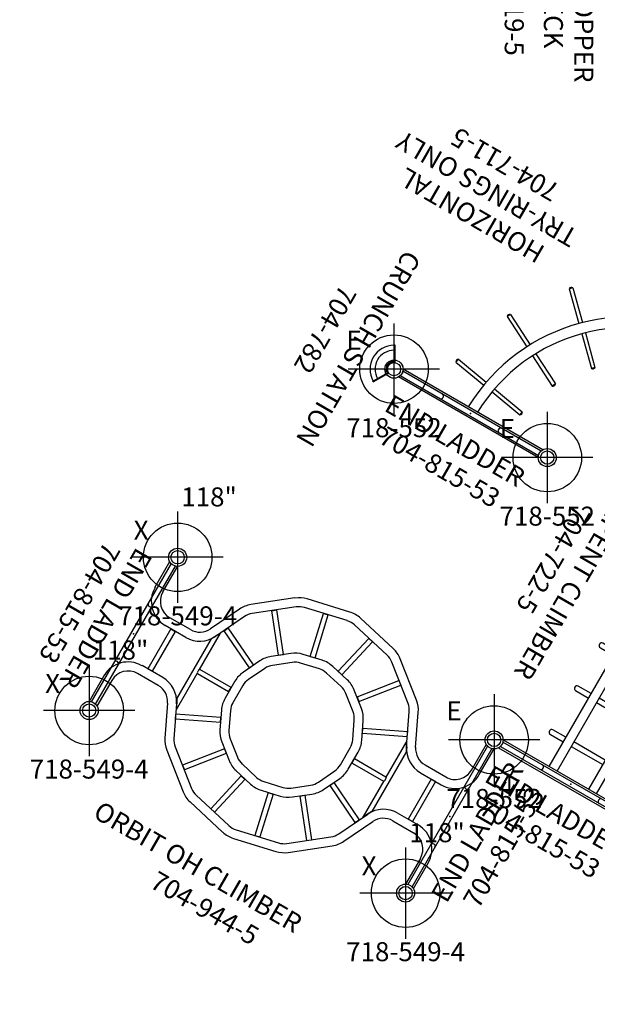
# Model space of a CAD drawing. Extents: x 4874 to 5369, y -5264 to -4828.
# Drawn here: x 4874 to 5026, y -5264 to -5005 of the extents above; entities that cross this region are included whole.
import ezdxf
from ezdxf.enums import TextEntityAlignment as Align

# ---------------------------------------------------------------- set-up
doc = ezdxf.new("R2010")
doc.units = 0
doc.header["$MEASUREMENT"] = 0
doc.linetypes.add('CENTER', pattern=[0.6, 0.375, -0.075, 0.075, -0.075])
doc.layers.get('0').update_dxf_attribs({"color": 5, "linetype": 'CONTINUOUS'})
for name, color, linetype in [('2DPOST', 7, 'CONTINUOUS'), ('PARTNO', 7, 'CONTINUOUS'), ('PHASE-1', 6, 'CONTINUOUS'), ('TXT', 7, 'CENTER')]:
    doc.layers.add(name, color=color, linetype=linetype)
doc.layers.add('Ft', color=1, linetype='CONTINUOUS', plot=False)
doc.layers.add('Node', color=7, linetype='CONTINUOUS', plot=False)
doc.styles.add('ROMANS', font='ROMANS.SHX', dxfattribs={"height": 5})
doc.styles.add('SIMPLEX', font='simplex.shx')

# ---------------------------------------------------------------- blocks, each defined once
blk = doc.blocks.new('PARTNO')
at = {"layer": 'TXT', "style": 'ROMANS'}
blk.add_attdef('PARTNO', text='', height=5, dxfattribs=at).set_placement((0, 0), align=Align.CENTER)
blk = doc.blocks.new('1CLAMPS_2d')
for centre, radius in [((0, 23.25), 2.38), ((0, 23.25), 1.75), ((0, -23.25), 2.38), ((0, -23.25), 1.75)]:
    blk.add_circle(centre, radius)
blk = doc.blocks.new('2572250L')
for p, q in [((-1.19, 2.06), (-1.19, 44.44)), ((1.19, 2.06), (1.19, 44.44)), ((94.81, 2.06), (94.81, 44.44)), ((97.19, 2.06), (97.19, 44.44)), ((7.63, 33.46), (7.63, 30.39)), ((8.98, 30.39), (8.98, 33.46)), ((20.64, 33.46), (20.64, 30.39)), ((22, 30.39), (22, 33.46)), ((33.66, 33.46), (33.66, 30.39)), ((35.02, 30.39), (35.02, 33.46)), ((46.68, 33.46), (46.68, 30.39)), ((48.03, 30.39), (48.03, 33.46)), ((59.69, 33.46), (59.69, 30.39)), ((61.05, 30.39), (61.05, 33.46)), ((72.71, 33.46), (72.71, 30.39)), ((74.06, 30.39), (74.06, 33.46)), ((85.99, 33.46), (85.99, 30.39)), ((87.35, 30.39), (87.35, 33.46)), ((7.63, 27.96), (7.63, 18.41)), ((8.98, 18.41), (8.98, 27.96)), ((20.64, 27.96), (20.64, 18.41)), ((22, 18.41), (22, 27.96)), ((33.66, 27.96), (33.66, 18.41)), ((35.02, 18.41), (35.02, 27.96)), ((46.68, 27.96), (46.68, 18.41)), ((48.03, 18.41), (48.03, 27.96)), ((59.69, 27.96), (59.69, 18.41)), ((61.05, 18.41), (61.05, 27.96)), ((72.71, 27.96), (72.71, 18.41)), ((74.06, 18.41), (74.06, 27.96)), ((85.99, 27.96), (85.99, 18.41)), ((87.35, 18.41), (87.35, 27.96)), ((7.63, 15.97), (7.63, 12.07)), ((8.98, 12.07), (8.98, 15.97)), ((20.64, 15.97), (20.64, 12.07)), ((22, 12.07), (22, 15.97)), ((33.66, 15.97), (33.66, 12.07)), ((35.02, 12.07), (35.02, 15.97)), ((46.68, 15.97), (46.68, 12.07)), ((48.03, 12.07), (48.03, 15.97)), ((59.69, 15.97), (59.69, 12.07)), ((61.05, 12.07), (61.05, 15.97)), ((72.71, 15.97), (72.71, 12.07)), ((74.06, 12.07), (74.06, 15.97)), ((85.99, 15.97), (85.99, 12.07)), ((87.35, 12.07), (87.35, 15.97))]:
    blk.add_line(p, q)
for points in [[(94.81, 30.39), (1.19, 30.39)], [(1.19, 27.96), (94.81, 27.96)], [(94.81, 18.41), (1.19, 18.41)], [(1.19, 15.97), (94.81, 15.97)]]:
    blk.add_lwpolyline(points)
for centre, start, end in [((8.31, 33.46), 0, 180), ((21.32, 33.46), 0, 180), ((34.34, 33.46), 0, 180), ((47.35, 33.46), 0, 180), ((60.37, 33.46), 0, 180), ((73.38, 33.46), 0, 180), ((86.67, 33.46), 0, 180), ((8.31, 12.07), 180, 0), ((21.32, 12.07), 180, 0), ((34.34, 12.07), 180, 0), ((47.35, 12.07), 180, 0), ((60.37, 12.07), 180, 0), ((73.38, 12.07), 180, 0), ((86.67, 12.07), 180, 0)]:
    blk.add_arc(centre, 0.678, start, end)
at = {"layer": 'Node'}
for p in [(0, 46.5), (96, 46.5), (0, 23.25), (96, 23.25), (0, 0), (96, 0)]:
    blk.add_point(p, dxfattribs=at)
for p in [(0, 23.25), (96, 23.25)]:
    blk.add_blockref('1CLAMPS_2d', p)
at = {"layer": 'PARTNO'}
ref = blk.add_blockref('PARTNO', (47.13, -12.77), dxfattribs=at)
ref.add_attrib('PARTNO', '704-722-5', dxfattribs={"height": 5, "style": 'SIMPLEX'}).set_placement((47.13, -12.77), align=Align.CENTER)
at = {"layer": 'TXT', "style": 'SIMPLEX'}
blk.add_text('SERPENT CLIMBER', height=5, dxfattribs=at).set_placement((48.19, -2.66), align=Align.MIDDLE)
blk = doc.blocks.new('CLAMPS_2d')
for centre, radius in [((0, 23.25), 2.38), ((0, 23.25), 1.75), ((0, -23.25), 2.38), ((0, -23.25), 1.75)]:
    blk.add_circle(centre, radius)
blk = doc.blocks.new('2571153L')
for p, q in [((26.81, 72.44), (69.19, 72.44)), ((26.81, 70.06), (69.19, 70.06)), ((36.44, 64.11), (36.61, 65.1)), ((45.96, 63.55), (36.61, 65.1)), ((45.78, 62.56), (36.44, 64.11)), ((58.06, 61.54), (48.72, 63.09)), ((57.9, 60.55), (48.55, 62.1)), ((57.9, 60.55), (58.06, 61.54)), ((32.57, 53.41), (33.03, 54.3)), ((41, 49.11), (32.57, 53.41)), ((41.47, 49.99), (33.03, 54.3)), ((51.94, 43.52), (43.5, 47.83)), ((52.4, 44.41), (43.96, 48.72)), ((-1.19, 44.12), (-1.19, 2.38)), ((1.19, 44.12), (1.19, 2.38)), ((25.73, 44.47), (26.43, 45.18)), ((32.48, 37.83), (25.73, 44.47)), ((33.19, 38.54), (26.43, 45.18)), ((51.94, 43.52), (52.4, 44.41)), ((17.16, 38.31), (18.03, 38.8)), ((21.77, 30.05), (17.16, 38.31)), ((22.65, 30.52), (18.03, 38.8)), ((41.94, 29.94), (35.19, 36.58)), ((6.34, 34.66), (7.32, 34.86)), ((8.23, 25.38), (6.34, 34.66)), ((9.21, 25.57), (7.32, 34.86)), ((41.24, 29.23), (34.48, 35.87)), ((41.24, 29.23), (41.94, 29.94)), ((27.76, 19.32), (23.14, 27.6)), ((28.63, 19.81), (24.02, 28.08)), ((10.68, 13.34), (8.79, 22.64)), ((11.66, 13.54), (9.77, 22.83)), ((27.76, 19.32), (28.63, 19.81)), ((10.68, 13.34), (11.66, 13.54))]:
    blk.add_line(p, q)
for centre, radius in [((24.75, 71.25), 2.38), ((24.75, 71.25), 1.75), ((71.25, 71.25), 2.38), ((71.25, 71.25), 1.75)]:
    blk.add_circle(centre, radius)
for centre, radius, start, end in [((0, 71.25), 49.4, 271.3774, 358.6226), ((0, 71.25), 46.6, 271.4602, 358.5398), ((37, 64.53), 0.691, 124.1984, 216.9543), ((57.51, 61.12), 0.691, 304.1984, 36.9543), ((33.22, 53.64), 0.691, 106.5725, 199.3284), ((26.42, 44.49), 0.691, 89.1295, 181.8854), ((51.75, 44.18), 0.691, 286.5725, 19.3284), ((17.83, 38.14), 0.691, 72.7947, 165.5506), ((6.93, 34.29), 0.691, 55.115, 147.8709), ((41.25, 29.92), 0.691, 269.1295, 1.8854), ((27.96, 19.98), 0.691, 252.7947, 345.5506), ((11.07, 13.91), 0.691, 235.115, 327.8709)]:
    blk.add_arc(centre, radius, start, end)
at = {"layer": 'Node'}
for p in [(24.75, 71.25), (48, 71.25), (48, 71.25), (48, 71.25), (48, 71.25), (48, 71.25), (71.25, 71.25), (0, 46.5), (0, 23.25), (0, 0)]:
    blk.add_point(p, dxfattribs=at)
blk.add_blockref('CLAMPS_2d', (0, 23.25))
at = {"layer": 'PARTNO'}
ref = blk.add_blockref('PARTNO', (72.89, 7.56), dxfattribs=at)
ref.add_attrib('PARTNO', '704-711-5', dxfattribs={"height": 5, "style": 'SIMPLEX'}).set_placement((72.89, 7.56), align=Align.CENTER)
at = {"layer": 'TXT', "style": 'SIMPLEX'}
for s, p in [('HORIZONTAL', (73.77, 25.39)), ('TRY-RINGS ONLY', (73.77, 17.39))]:
    blk.add_text(s, height=5, dxfattribs=at).set_placement(p, align=Align.MIDDLE)
blk = doc.blocks.new('25815530')
for p, q in [((-0.66, 44.22), (-0.66, 2.28)), ((0.66, 2.28), (0.66, 44.22))]:
    blk.add_line(p, q)
for centre, radius in [((0, 46.5), 2.38), ((0, 46.5), 1.75), ((0, 0), 2.38), ((0, 0), 1.75)]:
    blk.add_circle(centre, radius)
for centre, radius, start, end in [((0, 32.32), 0.658, 180, 0), ((0, 14.25), 0.657, 0, 180)]:
    blk.add_arc(centre, radius, start, end)
at = {"layer": 'Node'}
for p in [(0, 46.5), (0, 23.25), (0, 0)]:
    blk.add_point(p, dxfattribs=at)
at = {"layer": 'PARTNO'}
ref = blk.add_blockref('PARTNO', (18.78, 23.29), dxfattribs=dict(at, rotation=90))
ref.add_attrib('PARTNO', '704-815-53', dxfattribs={"height": 5, "rotation": 90, "style": 'SIMPLEX'}).set_placement((18.78, 23.29), align=Align.CENTER)
at = {"layer": 'TXT', "style": 'SIMPLEX'}
blk.add_text('END LADDER', height=5, rotation=90, dxfattribs=at).set_placement((10.78, 23.29), align=Align.CENTER)
blk = doc.blocks.new('28552130')
at = {"layer": '2DPOST'}
for radius in [2.38, 1.75]:
    blk.add_circle((0, 0), radius, dxfattribs=at)
at = {"layer": 'Ft'}
for p, q in [((0, 12), (0, -12)), ((12, 0), (-12, 0))]:
    blk.add_line(p, q, dxfattribs=at)
blk.add_circle((0, 0), 9, dxfattribs=at)
at = {"layer": 'Node'}
blk.add_point((0, 0), dxfattribs=at)
ref = blk.add_blockref('PARTNO', (0, -17.89), dxfattribs=at)
ref.add_attrib('PARTNO', '718-552', dxfattribs={"color": 0, "height": 5, "style": 'SIMPLEX'}).set_placement((0, -17.89), align=Align.CENTER)
at = {"layer": 'Ft'}
blk.add_text('E', height=5, dxfattribs=at).set_placement((-12.52, 5.15))
blk = doc.blocks.new('2594453L')
for p, q in [((46.37, 56.66), (34.97, 54.06)), ((61.03, 54.06), (49.63, 56.66)), ((32.04, 52.65), (22.89, 45.35)), ((46.9, 54.35), (35.5, 51.74)), ((40.57, 52.87), (41.85, 53.16)), ((43.19, 41.35), (40.57, 52.87)), ((44.48, 41.64), (41.85, 53.16)), ((60.5, 51.74), (49.1, 54.35)), ((51.52, 41.64), (54.15, 53.16)), ((52.81, 41.35), (55.43, 52.87)), ((54.15, 53.16), (55.43, 52.87)), ((73.11, 45.35), (63.96, 52.65)), ((33.52, 50.79), (24.37, 43.5)), ((71.63, 43.5), (62.48, 50.79)), ((28.45, 46.71), (29.48, 47.53)), ((35.82, 37.47), (28.45, 46.71)), ((36.84, 38.29), (29.48, 47.53)), ((59.16, 38.29), (66.52, 47.53)), ((60.18, 37.47), (67.55, 46.71)), ((66.52, 47.53), (67.55, 46.71)), ((-1.19, 36.66), (-1.19, 44.5)), ((1.19, 36.66), (1.19, 44.5)), ((94.81, 36.66), (94.81, 44.5)), ((97.19, 36.66), (97.19, 44.5)), ((20.86, 42.81), (16.87, 34.51)), ((23, 41.78), (19.01, 33.48)), ((46.37, 42.04), (41.31, 40.89)), ((43.19, 41.35), (44.48, 41.64)), ((54.69, 40.89), (49.63, 42.04)), ((51.52, 41.64), (52.81, 41.35)), ((76.99, 33.48), (73, 41.78)), ((79.13, 34.51), (75.14, 42.81)), ((38.38, 39.48), (34.32, 36.24)), ((46.9, 39.73), (41.84, 38.57)), ((54.16, 38.57), (49.1, 39.73)), ((61.68, 36.24), (57.62, 39.48)), ((20.21, 35.9), (20.78, 37.09)), ((31.42, 31.96), (20.78, 37.09)), ((39.86, 37.62), (35.8, 34.38)), ((35.82, 37.47), (36.84, 38.29)), ((60.2, 34.38), (56.14, 37.62)), ((59.16, 38.29), (60.18, 37.47)), ((64.58, 31.96), (75.22, 37.09)), ((75.79, 35.9), (75.22, 37.09)), ((19.72, 34.84), (18.41, 32.37)), ((19.72, 23.85), (19.72, 34.84)), ((30.85, 30.78), (20.21, 35.9)), ((32.29, 33.69), (30.04, 29.02)), ((65.96, 29.02), (63.71, 33.69)), ((65.15, 30.78), (75.79, 35.9)), ((76.28, 34.84), (76.28, 23.85)), ((77.59, 32.37), (76.28, 34.84)), ((12.42, 31.72), (6.13, 31.72)), ((18.41, 14.13), (18.41, 32.37)), ((30.85, 30.78), (31.42, 31.96)), ((34.43, 32.66), (32.18, 27.99)), ((63.82, 27.99), (61.57, 32.66)), ((65.15, 30.78), (64.58, 31.96)), ((77.59, 32.37), (77.59, 14.13)), ((83.58, 31.72), (89.88, 31.72)), ((12.42, 29.34), (6.13, 29.34)), ((7.84, 29.31), (7.84, 17.19)), ((7.84, 29.31), (9.16, 29.31)), ((9.16, 29.31), (9.16, 17.19)), ((83.58, 29.34), (89.88, 29.34)), ((88.16, 29.31), (86.84, 29.31)), ((86.84, 29.31), (86.84, 17.19)), ((88.16, 29.31), (88.16, 17.19)), ((19.59, 23.72), (19.78, 23.91)), ((19.59, 23.72), (19.59, 22.78)), ((29.28, 23.91), (19.78, 23.91)), ((29.28, 22.59), (29.28, 23.91)), ((29.31, 25.84), (29.31, 20.66)), ((31.69, 25.84), (31.69, 20.66)), ((64.31, 20.66), (64.31, 25.84)), ((66.69, 20.66), (66.69, 25.84)), ((66.72, 23.91), (76.22, 23.91)), ((66.72, 22.59), (66.72, 23.91)), ((76.41, 23.72), (76.22, 23.91)), ((76.41, 23.72), (76.41, 22.78)), ((19.59, 22.78), (19.78, 22.6)), ((19.72, 11.66), (19.72, 22.66)), ((29.28, 22.59), (19.78, 22.59)), ((66.72, 22.59), (76.22, 22.59)), ((76.41, 22.78), (76.22, 22.6)), ((76.28, 22.66), (76.28, 11.66)), ((32.18, 18.51), (34.43, 13.84)), ((61.57, 13.84), (63.82, 18.51)), ((12.42, 17.16), (6.13, 17.16)), ((7.84, 17.19), (9.16, 17.19)), ((30.85, 15.72), (20.21, 10.6)), ((30.04, 17.48), (32.29, 12.81)), ((31.42, 14.54), (30.85, 15.72)), ((63.71, 12.81), (65.96, 17.48)), ((64.58, 14.54), (65.15, 15.72)), ((65.15, 15.72), (75.79, 10.6)), ((83.58, 17.16), (89.88, 17.16)), ((88.16, 17.19), (86.84, 17.19)), ((12.42, 14.78), (6.13, 14.78)), ((18.41, 14.13), (19.72, 11.66)), ((19.01, 13.02), (23, 4.72)), ((31.42, 14.54), (20.78, 9.41)), ((64.58, 14.54), (75.22, 9.41)), ((73, 4.72), (76.99, 13.02)), ((77.59, 14.13), (76.28, 11.66)), ((83.58, 14.78), (89.88, 14.78)), ((16.87, 11.99), (20.86, 3.69)), ((20.78, 9.41), (20.21, 10.6)), ((35.8, 12.12), (39.86, 8.88)), ((56.14, 8.88), (60.2, 12.12)), ((75.14, 3.69), (79.13, 11.99)), ((75.22, 9.41), (75.79, 10.6)), ((-1.19, 9.84), (-1.19, 2)), ((1.19, 9.84), (1.19, 2)), ((35.82, 9.03), (28.45, -0.21)), ((36.84, 8.21), (29.48, -1.03)), ((34.32, 10.26), (38.38, 7.02)), ((35.82, 9.03), (36.84, 8.21)), ((41.84, 7.93), (46.9, 6.77)), ((49.1, 6.77), (54.16, 7.93)), ((57.62, 7.02), (61.68, 10.26)), ((59.16, 8.21), (60.18, 9.03)), ((59.16, 8.21), (66.52, -1.03)), ((60.18, 9.03), (67.55, -0.21)), ((94.81, 9.84), (94.81, 2)), ((97.19, 9.84), (97.19, 2)), ((41.31, 5.61), (46.37, 4.46)), ((49.63, 4.46), (54.69, 5.61)), ((24.37, 3), (33.52, -4.29)), ((43.19, 5.15), (40.57, -6.37)), ((44.48, 4.86), (41.85, -6.66)), ((43.19, 5.15), (44.48, 4.86)), ((51.52, 4.86), (52.81, 5.15)), ((51.52, 4.86), (54.15, -6.66)), ((52.81, 5.15), (55.43, -6.37)), ((62.48, -4.29), (71.63, 3)), ((22.89, 1.15), (32.04, -6.15)), ((63.96, -6.15), (73.11, 1.15)), ((28.45, -0.21), (29.48, -1.03)), ((66.52, -1.03), (67.55, -0.21)), ((34.97, -7.56), (46.37, -10.16)), ((35.5, -5.24), (46.9, -7.85)), ((40.57, -6.37), (41.85, -6.66)), ((49.1, -7.85), (60.5, -5.24)), ((49.63, -10.16), (61.03, -7.56)), ((54.15, -6.66), (55.43, -6.37))]:
    blk.add_line(p, q)
for centre, radius in [((0, 46.5), 2.38), ((0, 46.5), 1.75), ((96, 46.5), 2.38), ((96, 46.5), 1.75), ((0, 0), 2.38), ((0, 0), 1.75), ((96, 0), 2.38), ((96, 0), 1.75)]:
    blk.add_circle(centre, radius)
for centre, radius, start, end in [((48, 49.53), 7.31, 77.1429, 102.8571), ((48, 49.53), 4.94, 77.1429, 102.8571), ((36.6, 46.93), 7.31, 102.8571, 128.5714), ((59.4, 46.93), 7.31, 51.4286, 77.1429), ((36.6, 46.93), 4.94, 102.8571, 128.5714), ((59.4, 46.93), 4.94, 51.4286, 77.1429), ((27.45, 39.64), 7.31, 128.5714, 154.2857), ((68.55, 39.64), 7.31, 25.7143, 51.4286), ((27.45, 39.64), 4.94, 128.5714, 154.2857), ((48, 34.91), 7.31, 77.1429, 102.8571), ((68.55, 39.64), 4.94, 25.7143, 51.4286), ((42.94, 33.76), 7.31, 102.8571, 128.5714), ((48, 34.91), 4.94, 77.1429, 102.8571), ((53.06, 33.76), 7.31, 51.4286, 77.1429), ((6.13, 36.66), 7.31, 180, 270), ((6.13, 36.66), 4.94, 180, 270), ((38.88, 30.52), 7.31, 128.5714, 154.2857), ((42.94, 33.76), 4.94, 102.8571, 128.5714), ((53.06, 33.76), 4.94, 51.4286, 77.1429), ((57.12, 30.52), 7.31, 25.7143, 51.4286), ((89.88, 36.66), 7.31, 270, 0), ((89.88, 36.66), 4.94, 270, 0), ((12.42, 36.66), 4.94, 270, 334.2857), ((38.88, 30.52), 4.94, 128.5714, 154.2857), ((57.12, 30.52), 4.94, 25.7143, 51.4286), ((83.58, 36.66), 4.94, 205.7143, 270), ((12.42, 36.66), 7.31, 270, 334.2857), ((83.58, 36.66), 7.31, 205.7143, 270), ((36.63, 25.84), 7.31, 154.2857, 180), ((59.37, 25.84), 7.31, 0, 25.7143), ((36.63, 25.84), 4.94, 154.2857, 180), ((59.37, 25.84), 4.94, 0, 25.7143), ((36.63, 20.66), 7.31, 180, 205.7143), ((36.63, 20.66), 4.94, 180, 205.7143), ((59.37, 20.66), 4.94, 334.2857, 0), ((59.37, 20.66), 7.31, 334.2857, 0), ((6.13, 9.84), 7.31, 90, 180), ((12.42, 9.84), 7.31, 25.7143, 90), ((83.58, 9.84), 7.31, 90, 154.2857), ((89.88, 9.84), 7.31, 0, 90), ((6.13, 9.84), 4.94, 90, 180), ((12.42, 9.84), 4.94, 25.7143, 90), ((38.88, 15.98), 4.94, 205.7143, 231.4286), ((57.12, 15.98), 4.94, 308.5714, 334.2857), ((83.58, 9.84), 4.94, 90, 154.2857), ((89.88, 9.84), 4.94, 0, 90), ((38.88, 15.98), 7.31, 205.7143, 231.4286), ((57.12, 15.98), 7.31, 308.5714, 334.2857), ((42.94, 12.74), 4.94, 231.4286, 257.1429), ((53.06, 12.74), 4.94, 282.8571, 308.5714), ((42.94, 12.74), 7.31, 231.4286, 257.1429), ((48, 11.59), 4.94, 257.1429, 282.8571), ((53.06, 12.74), 7.31, 282.8571, 308.5714), ((27.45, 6.86), 7.31, 205.7143, 231.4286), ((27.45, 6.86), 4.94, 205.7143, 231.4286), ((48, 11.59), 7.31, 257.1429, 282.8571), ((68.55, 6.86), 4.94, 308.5714, 334.2857), ((68.55, 6.86), 7.31, 308.5714, 334.2857), ((36.6, -0.43), 4.94, 231.4286, 257.1429), ((59.4, -0.43), 4.94, 282.8571, 308.5714), ((36.6, -0.43), 7.31, 231.4286, 257.1429), ((59.4, -0.43), 7.31, 282.8571, 308.5714), ((48, -3.03), 7.31, 257.1429, 282.8571), ((48, -3.03), 4.94, 257.1429, 282.8571)]:
    blk.add_arc(centre, radius, start, end)
at = {"layer": 'Node'}
for p in [(0, 46.5), (96, 46.5), (0, 23.25), (96, 23.25), (96, 23.25), (0, 0), (96, 0)]:
    blk.add_point(p, dxfattribs=at)
at = {"layer": 'PARTNO'}
ref = blk.add_blockref('PARTNO', (52.28, -32.29), dxfattribs=at)
ref.add_attrib('PARTNO', '704-944-5', dxfattribs={"height": 5, "style": 'SIMPLEX'}).set_placement((52.28, -32.29), align=Align.CENTER)
at = {"layer": 'TXT', "style": 'SIMPLEX'}
blk.add_text('ORBIT OH CLIMBER', height=5, dxfattribs=at).set_placement((14.58, -23.84))
blk = doc.blocks.new('28549400')
at = {"layer": '2DPOST'}
for radius in [2.38, 1.75]:
    blk.add_circle((0, 0), radius, dxfattribs=at)
at = {"layer": 'Ft'}
for p, q in [((0, 12), (0, -12)), ((12, 0), (-12, 0))]:
    blk.add_line(p, q, dxfattribs=at)
blk.add_circle((0, 0), 9, dxfattribs=at)
at = {"layer": 'Node'}
blk.add_point((0, 0), dxfattribs=at)
ref = blk.add_blockref('PARTNO', (0, -17.89), dxfattribs=at)
ref.add_attrib('PARTNO', '718-549-4', dxfattribs={"color": 0, "height": 5, "style": 'SIMPLEX'}).set_placement((0, -17.89), align=Align.CENTER)
at = {"layer": 'Ft', "style": 'SIMPLEX'}
blk.add_text('118"', height=5, dxfattribs=at).set_placement((8.25, 15.23), align=Align.MIDDLE)
blk.add_text('X', height=5, dxfattribs=at).set_placement((-11.55, 4.64))
blk = doc.blocks.new('25782000')
for p, q in [((-5.64, -3.04), (-1.63, -0.72)), ((-5.54, -3.2), (-1.54, -0.89)), ((-1.97, -1.14), (-2.06, -0.97)), ((-1.54, -0.89), (-1.63, -0.72)), ((-1.57, -1.38), (-1.52, -1.33)), ((-1.57, -1.38), (-1.09, -1.78)), ((-1.52, -1.33), (-1.05, -1.73)), ((-1.49, -1.44), (-1.51, -1.47)), ((-1.51, -1.47), (-1.18, -1.75)), ((-1.29, -1.74), (-1.49, -1.57)), ((-1.38, -1.45), (-1.38, -1.45)), ((-1.19, -1.61), (-1.19, -1.61)), ((-1.16, -1.72), (-1.18, -1.75)), ((-1.09, -1.78), (-1.05, -1.73)), ((-0.31, -2), (-0.31, -2.07)), ((0.31, -2), (-0.31, -2)), ((0.31, -2.07), (-0.31, -2.07)), ((-0.22, -2.07), (-0.22, -2.1)), ((-0.22, -2.1), (0.22, -2.1)), ((-0.13, -2), (-0.13, -2)), ((0.13, -2.16), (-0.13, -2.16)), ((0.12, -2), (0.12, -2)), ((0.22, -2.07), (0.22, -2.1)), ((0.31, -2), (0.31, -2.07)), ((1.52, -1.33), (1.05, -1.73)), ((1.05, -1.73), (1.09, -1.78)), ((1.57, -1.38), (1.09, -1.78)), ((1.16, -1.72), (1.18, -1.75)), ((1.18, -1.75), (1.51, -1.47)), ((1.19, -1.61), (1.19, -1.61)), ((1.49, -1.57), (1.29, -1.74)), ((1.38, -1.45), (1.38, -1.45)), ((1.49, -1.44), (1.51, -1.47)), ((1.52, -1.33), (1.57, -1.38)), ((1.63, -0.72), (1.54, -0.89)), ((5.54, -3.2), (1.54, -0.89)), ((5.64, -3.04), (1.63, -0.72)), ((2.06, -0.97), (1.97, -1.14)), ((-5.54, -3.2), (-5.64, -3.04)), ((5.64, -3.04), (5.54, -3.2))]:
    blk.add_line(p, q)
for centre, radius, start, end in [((0, 0), 4.97, 209.9986, 329.9986), ((0, 0), 2, 209.9986, 330.0014), ((0, 0), 1.77, 209.9986, 330.0014), ((-1.23, -1.46), 0.287, 180.3832, 202.2462), ((-1.23, -1.46), 0.287, 257.7538, 279.6168), ((0, -1.91), 0.287, 220.3832, 242.2462), ((0, -1.91), 0.287, 297.7538, 319.6168), ((1.23, -1.46), 0.287, 260.3832, 282.2462), ((1.23, -1.46), 0.287, 337.7538, 359.6168), ((0, 0), 6.28, 209.9986, 329.9986)]:
    blk.add_arc(centre, radius, start, end)
at = {"layer": 'Node'}
blk.add_point((0, 0), dxfattribs=at)
at = {"layer": 'PARTNO'}
ref = blk.add_blockref('PARTNO', (0.02, -23.34), dxfattribs=at)
ref.add_attrib('PARTNO', '704-782', dxfattribs={"color": 0, "linetype": 'ByBlock', "height": 5, "style": 'SIMPLEX'}).set_placement((0.02, -23.34), align=Align.CENTER)
at = {"layer": 'TXT', "style": 'SIMPLEX'}
blk.add_text('CRUNCH STATION', height=5, dxfattribs=at).set_placement((0.02, -11.42), align=Align.MIDDLE)
blk = doc.blocks.new('25619500')
for p, q in [((1.46, 24.37), (1.71, 24.56)), ((2.88, 22.06), (2.88, 24.44)), ((2.9, 24.46), (2.9, 22.08)), ((6.07, 24.46), (30.13, 24.46)), ((-1.44, 20.81), (-1.33, 20.99)), ((-1.32, 21), (-1.27, 21.1)), ((-1.03, 21.4), (-0.98, 21.5)), ((-0.96, 21.56), (-0.89, 21.68)), ((0.95, 21.56), (0.88, 21.68)), ((1.03, 21.4), (0.97, 21.5)), ((1.44, 20.79), (1.27, 21.09)), ((1.71, 21.94), (1.46, 22.13)), ((30.12, 22.09), (6.07, 22.09)), ((-0.98, 19.83), (-0.94, 19.59)), ((-0.98, 19.83), (-0.94, 19.59)), ((-0.66, 19.55), (-0.9, 19.55)), ((-0.9, 19.55), (-0.66, 19.55)), ((-0.66, 19.59), (-0.66, -19.59)), ((0.66, 19.59), (0.66, -19.59)), ((0.9, 19.55), (0.66, 19.55)), ((0.66, 19.55), (0.9, 19.55)), ((0.98, 19.83), (0.94, 19.59)), ((0.98, 19.83), (0.94, 19.59)), ((18.18, 18.69), (13.27, 18.69)), ((39.18, 18.69), (34.27, 18.69)), ((60.18, 18.69), (55.27, 18.69)), ((10.63, 17.17), (8.17, 12.92)), ((23.27, 12.92), (20.81, 17.17)), ((31.63, 17.17), (29.17, 12.92)), ((44.27, 12.92), (41.81, 17.17)), ((52.63, 17.17), (50.17, 12.92)), ((65.27, 12.92), (62.81, 17.17)), ((8.17, 9.87), (9.3, 7.93)), ((20.81, 5.62), (23.27, 9.87)), ((29.17, 9.87), (30.3, 7.93)), ((41.81, 5.62), (44.27, 9.87)), ((50.17, 9.87), (51.3, 7.93)), ((62.81, 5.62), (65.27, 9.87)), ((7.61, 7.52), (3.35, 5.07)), ((14.9, 5.07), (10.65, 7.52)), ((28.61, 7.52), (24.35, 5.07)), ((35.9, 5.07), (31.65, 7.52)), ((49.61, 7.52), (45.35, 5.07)), ((56.9, 5.07), (52.65, 7.52)), ((15.93, 4.1), (18.18, 4.1)), ((36.93, 4.1), (39.18, 4.1)), ((57.93, 4.1), (60.18, 4.1)), ((1.83, 2.43), (1.83, -2.48)), ((16.43, -2.48), (16.43, 2.43)), ((22.83, 2.43), (22.83, -2.48)), ((37.43, -2.48), (37.43, 2.43)), ((43.83, 2.43), (43.83, -2.48)), ((58.43, -2.48), (58.43, 2.43)), ((3.35, -5.12), (7.61, -7.57)), ((10.65, -7.57), (14.9, -5.12)), ((18.18, -4.15), (15.93, -4.15)), ((24.35, -5.12), (28.61, -7.57)), ((31.65, -7.57), (35.9, -5.12)), ((39.18, -4.15), (36.93, -4.15)), ((45.35, -5.12), (49.61, -7.57)), ((52.65, -7.57), (56.9, -5.12)), ((60.18, -4.15), (57.93, -4.15)), ((23.27, -9.92), (20.81, -5.67)), ((44.27, -9.92), (41.81, -5.67)), ((65.27, -9.92), (62.81, -5.67)), ((9.3, -7.98), (8.17, -9.92)), ((30.3, -7.98), (29.17, -9.92)), ((51.3, -7.98), (50.17, -9.92)), ((8.17, -12.97), (10.63, -17.22)), ((20.81, -17.22), (23.27, -12.97)), ((29.17, -12.97), (31.63, -17.22)), ((41.81, -17.22), (44.27, -12.97)), ((50.17, -12.97), (52.63, -17.22)), ((62.81, -17.22), (65.27, -12.97)), ((-0.98, -19.83), (-0.94, -19.59)), ((-0.98, -19.83), (-0.94, -19.59)), ((-0.66, -19.55), (-0.9, -19.55)), ((-0.9, -19.55), (-0.66, -19.55)), ((0.9, -19.55), (0.66, -19.55)), ((0.66, -19.55), (0.9, -19.55)), ((0.98, -19.83), (0.94, -19.59)), ((0.98, -19.83), (0.94, -19.59)), ((13.27, -18.74), (18.18, -18.74)), ((34.27, -18.74), (39.18, -18.74)), ((55.27, -18.74), (60.18, -18.74)), ((-1.44, -20.81), (-1.33, -20.99)), ((-1.32, -21), (-1.27, -21.1)), ((-1.03, -21.4), (-0.98, -21.5)), ((-0.96, -21.56), (-0.89, -21.68)), ((0.95, -21.56), (0.88, -21.68)), ((1.03, -21.4), (0.97, -21.5)), ((1.44, -20.79), (1.27, -21.09)), ((1.71, -21.94), (1.46, -22.13)), ((2.88, -22.06), (2.88, -24.44)), ((2.9, -24.46), (2.9, -22.08)), ((30.12, -22.09), (6.07, -22.09)), ((1.46, -24.37), (1.71, -24.56)), ((6.07, -24.46), (30.13, -24.46))]:
    blk.add_line(p, q)
for centre, radius, start, end in [((1.48, 24.35), 0.03, 127.5, 216.5658), ((0, 23.25), 1.81, 323.4342, 36.5658), ((2.22, 24.92), 0.03, 37.7305, 127.5), ((0, 23.25), 2.81, 29.3124, 36.88), ((2.88, 24.42), 0.02, 0, 90), ((30.12, 23.27), 1.19, 270, 90), ((-0.81, 20.65), 0.65, 166.9152, 238.4146), ((0, 23.3), 1.99, 241.2254, 241.4221), ((0, 23.3), 1.82, 242.8462, 297.0245), ((0, 23.3), 1.99, 298.4568, 298.6536), ((0.81, 20.65), 0.65, 301.5854, 11.7805), ((1.48, 22.15), 0.03, 143.4342, 232.5), ((2.22, 21.58), 0.03, 232.5, 323.9571), ((0, 23.25), 2.81, 323.1187, 325.7865), ((0, 23.25), 2.81, 330.2307, 330.6429), ((2.88, 22.08), 0.02, 270, 0), ((13.27, 15.65), 3.04, 90, 150), ((18.18, 15.65), 3.04, 30, 90), ((34.27, 15.65), 3.04, 90, 150), ((39.18, 15.65), 3.04, 30, 90), ((55.27, 15.65), 3.04, 90, 150), ((60.18, 15.65), 3.04, 30, 90), ((10.81, 11.4), 3.04, 150, 210), ((20.63, 11.4), 3.04, 330, 30), ((31.81, 11.4), 3.04, 150, 210), ((41.63, 11.4), 3.04, 330, 30), ((52.81, 11.4), 3.04, 150, 210), ((62.63, 11.4), 3.04, 330, 30), ((0, 7.72), 0.658, 3.534, 176.4654), ((9.13, 4.89), 3.04, 60, 120), ((30.13, 4.89), 3.04, 60, 120), ((51.13, 4.89), 3.04, 60, 120), ((18.18, 7.14), 3.04, 270, 330), ((39.18, 7.14), 3.04, 270, 330), ((60.18, 7.14), 3.04, 270, 330), ((4.87, 2.43), 3.04, 120, 180), ((13.38, 2.43), 3.04, 360, 60), ((25.87, 2.43), 3.04, 120, 180), ((34.38, 2.43), 3.04, 360, 60), ((46.87, 2.43), 3.04, 120, 180), ((55.38, 2.43), 3.04, 360, 60), ((4.87, -2.48), 3.04, 180, 240), ((13.38, -2.48), 3.04, 300, 0), ((25.87, -2.48), 3.04, 180, 240), ((34.38, -2.48), 3.04, 300, 0), ((46.87, -2.48), 3.04, 180, 240), ((55.38, -2.48), 3.04, 300, 0), ((18.18, -7.19), 3.04, 30, 90), ((39.18, -7.19), 3.04, 30, 90), ((60.18, -7.19), 3.04, 30, 90), ((9.13, -4.94), 3.04, 240, 300), ((30.13, -4.94), 3.04, 240, 300), ((51.13, -4.94), 3.04, 240, 300), ((0, -7.78), 0.658, 183.5346, 356.466), ((10.81, -11.45), 3.04, 150, 210), ((20.63, -11.45), 3.04, 330, 30), ((31.81, -11.45), 3.04, 150, 210), ((41.63, -11.45), 3.04, 330, 30), ((52.81, -11.45), 3.04, 150, 210), ((62.63, -11.45), 3.04, 330, 30), ((13.27, -15.7), 3.04, 210, 270), ((18.18, -15.7), 3.04, 270, 330), ((34.27, -15.7), 3.04, 210, 270), ((39.18, -15.7), 3.04, 270, 330), ((55.27, -15.7), 3.04, 210, 270), ((60.18, -15.7), 3.04, 270, 330), ((-0.81, -20.65), 0.65, 121.5854, 193.0848), ((0.81, -20.65), 0.65, 348.2195, 58.4146), ((0, -23.3), 1.99, 118.5779, 118.7746), ((0, -23.3), 1.82, 62.9755, 117.1538), ((0, -23.3), 1.99, 61.3464, 61.5432), ((1.48, -22.15), 0.03, 127.5, 216.5658), ((0, -23.25), 1.81, 323.4342, 36.5658), ((2.22, -21.58), 0.03, 36.0429, 127.5), ((0, -23.25), 2.81, 34.2135, 36.8813), ((0, -23.25), 2.81, 29.3571, 29.7693), ((2.88, -22.08), 0.02, 0, 90), ((30.12, -23.27), 1.19, 270, 90), ((1.48, -24.35), 0.03, 143.4342, 232.5), ((2.22, -24.92), 0.03, 232.5, 322.2695), ((0, -23.25), 2.81, 323.12, 330.6876), ((2.88, -24.42), 0.02, 270, 0)]:
    blk.add_arc(centre, radius, start, end)
for start_param, end_param in [(0.098541, 3.031223), (3.031223, 3.151277), (6.273501, 6.381726)]:
    blk.add_ellipse((0, 19.55), major_axis=(0.903, 0), ratio=0.052409, start_param=start_param, end_param=end_param)
at = {"extrusion": (0, 0, -1)}
for start_param, end_param in [(3.031223, 3.151277), (0.098541, 3.031223), (6.273501, 6.381726)]:
    blk.add_ellipse((0, -19.55), major_axis=(0.903, 0), ratio=0.052409, start_param=start_param, end_param=end_param, dxfattribs=at)
for points, knots in [([(1.71, 24.56), (1.74, 24.59), (1.83, 24.65), (1.95, 24.74), (2.06, 24.83), (2.15, 24.9), (2.2, 24.94), (2.2, 24.94), (2.2, 24.94)], [0, 0, 0, 0, 0.0983, 0.282957, 0.467613, 0.652263, 0.836922, 1, 1, 1, 1]), ([(2.77, 24.44), (2.76, 24.44), (2.73, 24.44), (2.68, 24.45), (2.61, 24.47), (2.56, 24.5), (2.51, 24.54), (2.47, 24.59), (2.46, 24.61), (2.45, 24.63)], [0, 0, 0, 0, 0.077017, 0.241683, 0.420259, 0.58764, 0.74521, 0.894201, 1, 1, 1, 1]), ([(-1.27, 21.1), (-1.26, 21.1), (-1.24, 21.12), (-1.19, 21.18), (-1.13, 21.26), (-1.07, 21.36), (-1.03, 21.4)], [0, 0, 0, 0, 0.224298, 0.452916, 0.722643, 1, 1, 1, 1]), ([(-0.95, 21.56), (-0.95, 21.56), (-0.95, 21.56), (-0.95, 21.55), (-0.95, 21.54), (-0.96, 21.53), (-0.97, 21.52), (-0.97, 21.51), (-0.98, 21.5)], [0, 0, 0, 0, 0.007308, 0.222499, 0.437486, 0.652093, 0.866413, 1, 1, 1, 1]), ([(-0.83, 21.68), (-0.83, 21.68), (-0.83, 21.68), (-0.84, 21.68), (-0.84, 21.69), (-0.86, 21.69), (-0.87, 21.69), (-0.88, 21.69), (-0.88, 21.69)], [0, 0, 0, 0, 0.011888, 0.027886, 0.058727, 0.195036, 0.733883, 1, 1, 1, 1]), ([(0.88, 21.68), (0.87, 21.68), (0.87, 21.69), (0.86, 21.69), (0.85, 21.69), (0.85, 21.69), (0.84, 21.68), (0.84, 21.68), (0.83, 21.68), (0.83, 21.68), (0.83, 21.68), (0.83, 21.68), (0.83, 21.68)], [0, 0, 0, 0, 0.397665, 0.591014, 0.722235, 0.811584, 0.872702, 0.914862, 0.957974, 0.975443, 0.990256, 1, 1, 1, 1]), ([(0.88, 21.68), (0.88, 21.68), (0.88, 21.68), (0.88, 21.68), (0.88, 21.68)], [0, 0, 0, 0, 0.195209, 1, 1, 1, 1]), ([(0.97, 21.5), (0.97, 21.51), (0.96, 21.52), (0.95, 21.53), (0.95, 21.55), (0.95, 21.55), (0.95, 21.55), (0.95, 21.55)], [0, 0, 0, 0, 0.214298, 0.428574, 0.642793, 0.857161, 1, 1, 1, 1]), ([(1.27, 21.09), (1.26, 21.09), (1.25, 21.1), (1.21, 21.15), (1.15, 21.23), (1.08, 21.33), (1.04, 21.39), (1.03, 21.4)], [0, 0, 0, 0, 0.212678, 0.429832, 0.67769, 0.932721, 1, 1, 1, 1]), ([(2.2, 21.56), (2.2, 21.56), (2.21, 21.55), (2.19, 21.57), (2.13, 21.61), (2.05, 21.67), (1.97, 21.74), (1.9, 21.8), (1.81, 21.86), (1.75, 21.91), (1.71, 21.94)], [0, 0, 0, 0, 0.018937, 0.206206, 0.388205, 0.575478, 0.679599, 0.783721, 0.891859, 1, 1, 1, 1]), ([(2.32, 21.67), (2.32, 21.67), (2.32, 21.67), (2.33, 21.68), (2.34, 21.7), (2.36, 21.72), (2.37, 21.75), (2.39, 21.78), (2.41, 21.81), (2.43, 21.83), (2.44, 21.85), (2.44, 21.86), (2.44, 21.86), (2.44, 21.85)], [0, 0, 0, 0, 0.059883, 0.167392, 0.274761, 0.382019, 0.449304, 0.556411, 0.663599, 0.770908, 0.878295, 0.985772, 1, 1, 1, 1]), ([(2.45, 21.87), (2.45, 21.87), (2.46, 21.89), (2.49, 21.93), (2.53, 21.97), (2.58, 22.01), (2.64, 22.04), (2.7, 22.06), (2.75, 22.06), (2.77, 22.06), (2.77, 22.06)], [0, 0, 0, 0, 0.008418, 0.163645, 0.323565, 0.486088, 0.649926, 0.825547, 0.990284, 1, 1, 1, 1]), ([(-0.98, 19.83), (-0.99, 19.87), (-1.01, 19.95), (-1.07, 20.04), (-1.13, 20.08), (-1.15, 20.09)], [0, 0, 0, 0, 0.383905, 0.767839, 1, 1, 1, 1]), ([(-0.94, 19.59), (-0.94, 19.58), (-0.94, 19.58), (-0.93, 19.56), (-0.92, 19.56), (-0.91, 19.55), (-0.9, 19.55), (-0.9, 19.55)], [0, 0, 0, 0, 0.236016, 0.472039, 0.707927, 0.943512, 1, 1, 1, 1]), ([(-0.9, 19.55), (-0.91, 19.55), (-0.92, 19.56), (-0.93, 19.56), (-0.94, 19.57), (-0.94, 19.58), (-0.94, 19.59), (-0.94, 19.59)], [0, 0, 0, 0, 0.23528, 0.470585, 0.70609, 0.941891, 1, 1, 1, 1]), ([(0.9, 19.55), (0.91, 19.55), (0.92, 19.56), (0.93, 19.56), (0.94, 19.57), (0.94, 19.58), (0.94, 19.59), (0.94, 19.59)], [0, 0, 0, 0, 0.23528, 0.470585, 0.70609, 0.941891, 1, 1, 1, 1]), ([(0.94, 19.59), (0.94, 19.58), (0.94, 19.58), (0.93, 19.56), (0.92, 19.56), (0.91, 19.55), (0.9, 19.55), (0.9, 19.55)], [0, 0, 0, 0, 0.236016, 0.472039, 0.707927, 0.943512, 1, 1, 1, 1]), ([(0.98, 19.83), (0.99, 19.87), (1.01, 19.95), (1.07, 20.04), (1.13, 20.08), (1.15, 20.09)], [0, 0, 0, 0, 0.383901, 0.767834, 1, 1, 1, 1]), ([(-0.98, -19.83), (-0.99, -19.87), (-1.01, -19.95), (-1.07, -20.04), (-1.13, -20.08), (-1.15, -20.09)], [0, 0, 0, 0, 0.383905, 0.767839, 1, 1, 1, 1]), ([(-0.94, -19.59), (-0.94, -19.58), (-0.94, -19.58), (-0.93, -19.56), (-0.92, -19.56), (-0.91, -19.55), (-0.9, -19.55), (-0.9, -19.55)], [0, 0, 0, 0, 0.236016, 0.472039, 0.707927, 0.943512, 1, 1, 1, 1]), ([(-0.9, -19.55), (-0.91, -19.55), (-0.92, -19.56), (-0.93, -19.56), (-0.94, -19.57), (-0.94, -19.58), (-0.94, -19.59), (-0.94, -19.59)], [0, 0, 0, 0, 0.23528, 0.470585, 0.70609, 0.941891, 1, 1, 1, 1]), ([(0.9, -19.55), (0.91, -19.55), (0.92, -19.56), (0.93, -19.56), (0.94, -19.57), (0.94, -19.58), (0.94, -19.59), (0.94, -19.59)], [0, 0, 0, 0, 0.23528, 0.470585, 0.70609, 0.941891, 1, 1, 1, 1]), ([(0.94, -19.59), (0.94, -19.58), (0.94, -19.58), (0.93, -19.56), (0.92, -19.56), (0.91, -19.55), (0.9, -19.55), (0.9, -19.55)], [0, 0, 0, 0, 0.236016, 0.472039, 0.707927, 0.943512, 1, 1, 1, 1]), ([(0.98, -19.83), (0.99, -19.87), (1.01, -19.95), (1.07, -20.04), (1.13, -20.08), (1.15, -20.09)], [0, 0, 0, 0, 0.383901, 0.767834, 1, 1, 1, 1]), ([(-1.27, -21.1), (-1.26, -21.1), (-1.24, -21.12), (-1.19, -21.18), (-1.13, -21.26), (-1.07, -21.36), (-1.03, -21.4)], [0, 0, 0, 0, 0.224298, 0.452916, 0.722643, 1, 1, 1, 1]), ([(-0.95, -21.56), (-0.95, -21.56), (-0.95, -21.56), (-0.95, -21.55), (-0.95, -21.54), (-0.96, -21.53), (-0.97, -21.52), (-0.97, -21.51), (-0.98, -21.5)], [0, 0, 0, 0, 0.007308, 0.222499, 0.437486, 0.652093, 0.866413, 1, 1, 1, 1]), ([(-0.83, -21.68), (-0.83, -21.68), (-0.83, -21.68), (-0.84, -21.68), (-0.84, -21.69), (-0.86, -21.69), (-0.87, -21.69), (-0.88, -21.69), (-0.88, -21.69)], [0, 0, 0, 0, 0.011888, 0.027886, 0.058727, 0.195036, 0.733883, 1, 1, 1, 1]), ([(0.88, -21.68), (0.87, -21.68), (0.87, -21.69), (0.86, -21.69), (0.85, -21.69), (0.85, -21.69), (0.84, -21.68), (0.84, -21.68), (0.83, -21.68), (0.83, -21.68), (0.83, -21.68), (0.83, -21.68), (0.83, -21.68)], [0, 0, 0, 0, 0.397665, 0.591014, 0.722235, 0.811584, 0.872702, 0.914862, 0.957974, 0.975443, 0.990256, 1, 1, 1, 1]), ([(0.88, -21.68), (0.88, -21.68), (0.88, -21.68), (0.88, -21.68), (0.88, -21.68)], [0, 0, 0, 0, 0.195209, 1, 1, 1, 1]), ([(0.97, -21.5), (0.97, -21.51), (0.96, -21.52), (0.95, -21.53), (0.95, -21.55), (0.95, -21.55), (0.95, -21.55), (0.95, -21.55)], [0, 0, 0, 0, 0.214298, 0.428574, 0.642793, 0.857161, 1, 1, 1, 1]), ([(1.27, -21.09), (1.26, -21.09), (1.25, -21.1), (1.21, -21.15), (1.15, -21.23), (1.08, -21.33), (1.04, -21.39), (1.03, -21.4)], [0, 0, 0, 0, 0.212678, 0.429832, 0.67769, 0.932721, 1, 1, 1, 1]), ([(2.2, -21.56), (2.2, -21.56), (2.21, -21.55), (2.19, -21.57), (2.13, -21.61), (2.05, -21.67), (1.97, -21.74), (1.9, -21.8), (1.81, -21.86), (1.75, -21.91), (1.71, -21.94)], [0, 0, 0, 0, 0.018937, 0.206206, 0.388205, 0.575478, 0.679599, 0.783721, 0.891859, 1, 1, 1, 1]), ([(2.32, -21.67), (2.32, -21.67), (2.32, -21.67), (2.33, -21.68), (2.34, -21.7), (2.36, -21.72), (2.37, -21.75), (2.39, -21.78), (2.41, -21.81), (2.43, -21.83), (2.44, -21.85), (2.44, -21.86), (2.44, -21.86), (2.44, -21.85)], [0, 0, 0, 0, 0.059883, 0.167392, 0.274761, 0.382019, 0.449304, 0.556411, 0.663599, 0.770908, 0.878295, 0.985772, 1, 1, 1, 1]), ([(2.45, -21.87), (2.45, -21.87), (2.46, -21.89), (2.49, -21.93), (2.53, -21.97), (2.58, -22.01), (2.64, -22.04), (2.7, -22.06), (2.75, -22.06), (2.77, -22.06), (2.77, -22.06)], [0, 0, 0, 0, 0.008418, 0.163645, 0.323565, 0.486088, 0.649926, 0.825547, 0.990284, 1, 1, 1, 1]), ([(1.71, -24.56), (1.74, -24.59), (1.83, -24.65), (1.95, -24.74), (2.06, -24.83), (2.15, -24.9), (2.2, -24.94), (2.2, -24.94), (2.2, -24.94)], [0, 0, 0, 0, 0.0983, 0.282957, 0.467613, 0.652263, 0.836922, 1, 1, 1, 1]), ([(2.77, -24.44), (2.76, -24.44), (2.73, -24.44), (2.68, -24.45), (2.61, -24.47), (2.56, -24.5), (2.51, -24.54), (2.47, -24.59), (2.46, -24.61), (2.45, -24.63)], [0, 0, 0, 0, 0.077017, 0.241683, 0.420259, 0.58764, 0.74521, 0.894201, 1, 1, 1, 1])]:
    blk.add_open_spline(points, degree=3, knots=knots)
for points in [[(2.88, 24.44), (2.77, 24.44)], [(2.9, 24.46), (6.07, 24.46)], [(-1.45, 20.78), (-1.45, 20.78)], [(-1.44, 20.8), (-1.44, 20.81)], [(-1.32, 21), (-1.33, 20.99)], [(-0.89, 21.68), (-0.88, 21.69)], [(1.44, 20.79), (1.45, 20.78)], [(2.77, 22.06), (2.88, 22.06)], [(6.07, 22.09), (2.9, 22.09)], [(0.66, 8.1), (0.66, 16.59)], [(-1.45, -20.78), (-1.45, -20.78)], [(-1.44, -20.8), (-1.44, -20.81)], [(-1.32, -21), (-1.33, -20.99)], [(-0.89, -21.68), (-0.88, -21.69)], [(1.44, -20.79), (1.45, -20.78)], [(2.77, -22.06), (2.88, -22.06)], [(6.07, -22.09), (2.9, -22.09)], [(2.88, -24.44), (2.77, -24.44)], [(2.9, -24.46), (6.07, -24.46)]]:
    blk.add_open_spline(points, degree=1)
at = {"layer": 'Ft'}
for p, q in [((30.12, 31.27), (30.12, 15.27)), ((38.12, 23.27), (22.12, 23.27)), ((9.12, -8), (9.12, 8)), ((30.12, -8), (30.12, 8)), ((51.12, -8), (51.12, 8)), ((17.12, 0), (1.12, 0)), ((38.12, 0), (22.12, 0)), ((59.12, 0), (43.12, 0)), ((30.12, -31.27), (30.12, -15.27)), ((38.12, -23.27), (22.12, -23.27))]:
    blk.add_line(p, q, dxfattribs=at)
for centre in [(30.12, 23.27), (9.12, 0), (30.12, 0), (51.12, 0), (30.12, -23.27)]:
    blk.add_circle(centre, 6, dxfattribs=at)
at = {"layer": 'Node'}
blk.add_point((0, 0), dxfattribs=at)
at = {"layer": 'PARTNO'}
ref = blk.add_blockref('PARTNO', (95.38, -2.08), dxfattribs=dict(at, rotation=90))
ref.add_attrib('PARTNO', '704-619-5', dxfattribs={"height": 5, "rotation": 90, "style": 'SIMPLEX'}).set_placement((95.38, -2.08), align=Align.CENTER)
at = {"layer": 'TXT', "style": 'SIMPLEX'}
for s, p in [('POD HOPPER', (75.24, -0.76)), ("5' DECK", (83.24, -0.76))]:
    blk.add_text(s, height=5, rotation=90, dxfattribs=at).set_placement(p, align=Align.MIDDLE)

msp = doc.modelspace()

# ---------------------------------------------------------------- block references
at = {"layer": 'PHASE-1'}
for name, p, rotation in [('25619500', (5097.07, -5000.96, 60), 180), ('2571153L', (5069.92, -5070.77), 150.0000000000001), ('25782000', (4972.59, -5096.85), 240), ('25815530', (4972.59, -5096.85), 240.0000000000001), ('2572250L', (5046.89, -5111.17), 240.0000000000001), ('2594453L', (4892.5, -5186.58), 329.9999999999999), ('25815530', (4915.75, -5146.31), 150), ('25815530', (4975.64, -5234.58), 329.9999999999999), ('25815530', (4998.89, -5194.31), 240.0000000000001)]:
    msp.add_blockref(name, p, dxfattribs=dict(at, rotation=rotation))
for name, p in [('28552130', (4972.59, -5096.85)), ('28552130', (5012.86, -5120.1)), ('28549400', (4915.75, -5146.31)), ('28549400', (4892.5, -5186.58)), ('28552130', (4998.89, -5194.31)), ('28549400', (4975.64, -5234.58))]:
    msp.add_blockref(name, p, dxfattribs=at)

doc.saveas('drawing.dxf')
